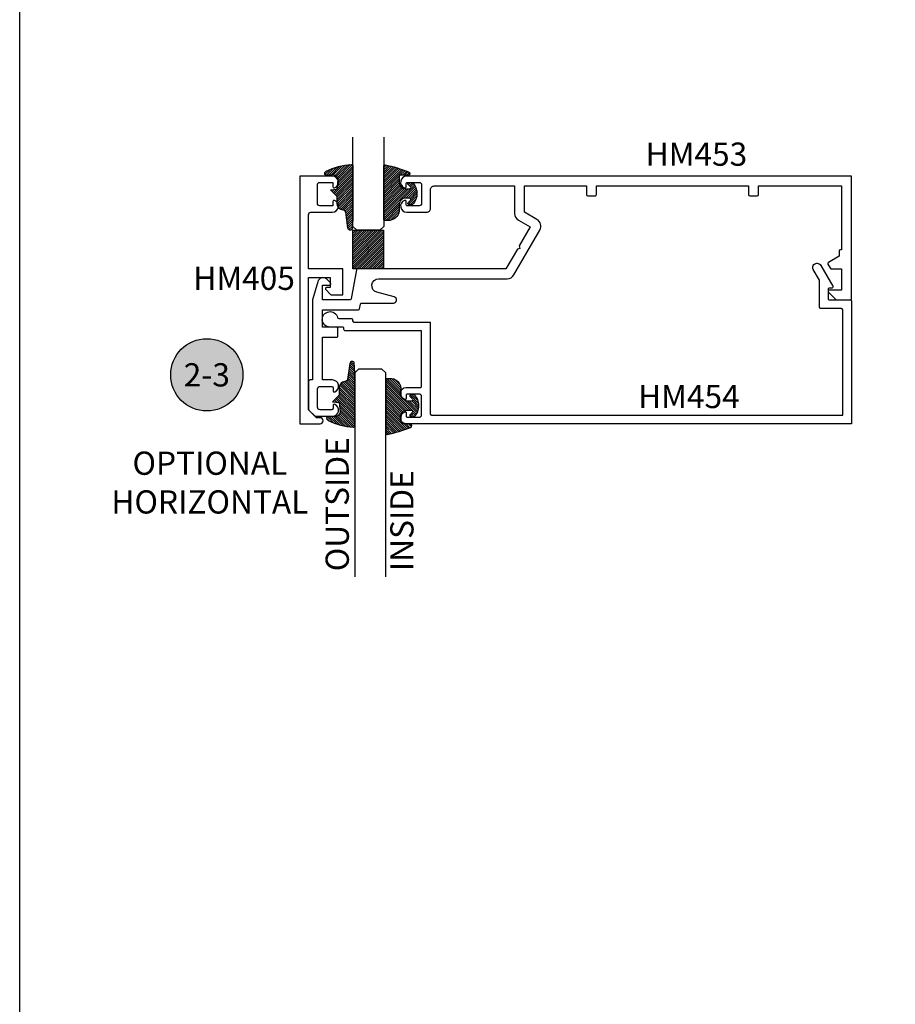
# Model space of a CAD drawing. Units: inches. Extents: x 0 to 152, y 0 to 43.
# Drawn here: x 0 to 7, y 8 to 16 of the extents above; entities that cross this region are included whole.
import ezdxf
from ezdxf.enums import TextEntityAlignment as Align

# ---------------------------------------------------------------- set-up
doc = ezdxf.new("R2010")
doc.units = ezdxf.units.IN
doc.header["$LTSCALE"] = 0.5
doc.header["$MEASUREMENT"] = 0
doc.layers.add('Arcadia-Mview', color=6, linetype='Continuous', plot=False)
for name, color, linetype in [('Arcadia-Profile', 6, 'Continuous'), ('Arcadia-Shade', 8, 'Continuous'), ('Arcadia-Symb', 7, 'Continuous'), ('Arcadia-Symb-Text', 3, 'Continuous'), ('Arcadia-Text', 3, 'Continuous'), ('Arcadia-Title', 1, 'Continuous')]:
    doc.layers.add(name, color=color, linetype=linetype)
doc.styles.get("Standard").update_dxf_attribs({"font": 'ARIALN.TTF'})

# ---------------------------------------------------------------- blocks, each defined once
blk = doc.blocks.new('*U0')
at = {"layer": 'Arcadia-Shade', "lineweight": -3}
h = blk.add_hatch(dxfattribs=at)
h.set_pattern_fill('ANSI31', color=256, scale=0.1, style=0)
h.set_pattern_definition([(45, (0.111432735196054, 0.0210802744449259), (-0.0088388347648318, 0.0088388347648318), [])])
edge = h.paths.add_edge_path()
edge.add_line((-0.1786578097246902, 0.2350642497696223), (-0.125, 0.2404197422160825))
edge.add_line((-0.125, 0.2404197422160825), (-0.1181936880113304, 0.3139171335331267))
edge.add_arc((-0.1581936880113304, 0.3139171335331286), 0.04, 359.9999999999973, 449.9999999999999)
edge.add_line((-0.1581936880113304, 0.3539171335331286), (-0.2162454687676565, 0.3519725935885994))
edge.add_arc((-0.2162454687677204, 0.3619725935886442), 0.0100000000000448, 199.8505422421205, 270.0000000003661, ccw=False)
edge.add_arc((-0.2057289674488805, 0.3657692497091054), 0.0211808495959475, 113.38550761416829, 199.8505422417517, ccw=False)
edge.add_arc((0.0188137903408532, -0.0927442170155847), 0.5317010624323791, 93.16608336545528, 115.98409913818631, ccw=False)
edge.add_arc((-0.009999999999999, 0.4281605382221339), 0.009999999999999, -5.4001247917767614e-12, 93.166083365465, ccw=False)
edge.add_line((0, 0.428160538222133), (0, 0))
edge.add_line((0, 0), (-0.0053552835515234, -0.0845275820354292))
edge.add_arc((-0.0204262058438835, -0.0713796810144441), 0.0199999999999994, 191.4084515945802, 318.8984941272966, ccw=False)
edge.add_line((-0.0400310460016437, -0.0753357197388062), (-0.0574464047220715, 0.0534071486590815))
edge.add_arc((-0.0772453629954753, 0.0505785003444151), 0.0200000000000013, 8.130742450397316, 62.82068149597911)
edge.add_line((-0.0681098259279479, 0.0683701265345048), (-0.0978388426688213, 0.0757519387839843))
edge.add_arc((-0.0749999999999996, 0.1202310042592028), 0.0499999999999997, 180.0000000000006, 242.82068149597302, ccw=False)
edge.add_line((-0.1249999999999993, 0.1202310042592023), (-0.125, 0.180419742216082))
edge.add_line((-0.125, 0.180419742216082), (-0.1786578097246902, 0.2350642497696223))
at = {"layer": 'Arcadia-Profile'}
blk.add_lwpolyline([(-0.1786578097246902, 0.2350642497696223), (-0.125, 0.2404197422160825), (-0.1181936880113304, 0.3139171335331267, 0.4142135623731084), (-0.1581936880113304, 0.3539171335331286), (-0.2162454687676565, 0.3519725935885994, -0.3160158995843511), (-0.2256512846930993, 0.3585769159274423, -0.3962562958274539), (-0.2141359800658433, 0.3852101994920861, -0.0998926618858281), (-0.0105523046130392, 0.4381452745538752, -0.4304926132808653), (0, 0.428160538222133), (0, 0), (-0.0053552835515234, -0.0845275820354292, -0.6217797134979012), (-0.0400310460016437, -0.0753357197388062), (-0.0574464047220715, 0.0534071486590815, 0.2432650129539878), (-0.0681098259279479, 0.0683701265345048), (-0.0978388426688213, 0.0757519387839843, -0.2811846954961982), (-0.1249999999999993, 0.1202310042592023), (-0.125, 0.180419742216082)], format="xyb", close=True, dxfattribs=at)
blk = doc.blocks.new('*U1')
at = {"layer": 'Arcadia-Shade', "lineweight": -3}
h = blk.add_hatch(dxfattribs=at)
h.set_pattern_fill('ANSI31', color=256, scale=0.1, style=0)
h.set_pattern_definition([(45, (-0.138567264803946, 0.0239117308240513), (-0.0088388347648318, 0.0088388347648318), [])])
edge = h.paths.add_edge_path()
edge.add_line((0.2307305913625512, 0.1184704544556859), (0.202291955919371, 0.1184704544556872))
edge.add_arc((0.2022919559193711, 0.1278042520424739), 0.0093337975867867, 126.6780053634676, 269.9999999999995, ccw=False)
edge.add_arc((0.1429581583326799, 0.207470454455787), 0.0900000000000237, 306.6780053633725, 323.576426357604)
edge.add_arc((0.2073301242805562, 0.1599704544556878), 0.0099999999999988, 323.5764263576871, 450.0000000000201)
edge.add_line((0.2073301242805527, 0.1699704544556866), (0.1749999999999971, 0.169970454455686))
edge.add_arc((0.1749999999999987, 0.1199704544556874), 0.0499999999999986, 90.00000000000178, 180.0000000000027)
edge.add_line((0.125, 0.119970454455685), (0.1250000000000007, 0.0659049405506607))
edge.add_arc((0.037059360948156, 0.0786686605666967), 0.0888620759688553, 266.2190256176107, 351.74174670046614, ccw=False)
edge.add_line((0.0311995675385823, -0.009999999999998), (0.0100000000000015, -0.01))
edge.add_arc((0.0100000000000008, 8e-16), 0.0100000000000008, 180.0000000000043, 270.0000000000043, ccw=False)
edge.add_line((0, 0), (0, 0.4305641256404997))
edge.add_arc((0.009999999999999, 0.4305641256405004), 0.009999999999999, 77.99937774415321, 180.0000000000045, ccw=False)
edge.add_arc((-0.3507727045260797, -1.107357734935952), 1.589668855323814, 69.71688305471389, 76.80556558053468, ccw=False)
edge.add_arc((0.1947457635950655, 0.3698040499677627), 0.0150000000000009, -90.00000000001302, 68.26389573529048, ccw=False)
edge.add_line((0.1947457635950621, 0.3548040499677619), (0.1349999999999979, 0.3548040499677614))
edge.add_arc((0.1349999999999979, 0.3448040499677614), 0.01, 90, 180)
edge.add_line((0.1249999999999979, 0.3448040499677614), (0.125, 0.2949704544556848))
edge.add_arc((0.1750000000000003, 0.2949704544556861), 0.0500000000000002, 180.0000000000014, 270.0000000000005)
edge.add_line((0.1750000000000007, 0.2449704544556859), (0.2073301242805527, 0.2449704544556874))
edge.add_arc((0.207330124280542, 0.2549704544556661), 0.0099999999999787, 270.0000000000609, 396.4235736423736)
edge.add_arc((0.1429581583325789, 0.2074704544556889), 0.0900000000000011, 36.42357364230738, 53.32199463653551)
edge.add_arc((0.2022919559193708, 0.2871366568689003), 0.009333797586788, 89.99999999999869, 233.32199463655041, ccw=False)
edge.add_line((0.202291955919371, 0.2964704544556884), (0.2307305913625512, 0.2964704544556882))
edge.add_arc((0.1429581583325826, 0.2074704544556871), 0.125000000000002, -45.39787468375329, 45.39787468375329, ccw=False)
at = {"layer": 'Arcadia-Profile'}
blk.add_lwpolyline([(0.2307305913625512, 0.1184704544556859), (0.202291955919371, 0.1184704544556872, -0.7220322426225168), (0.1967167169756805, 0.1352900043835457, 0.0738671817168788), (0.215376620024047, 0.1540329544556911, 0.6153459029250179), (0.2073301242805527, 0.1699704544556866), (0.1749999999999971, 0.169970454455686, 0.4142135623731001), (0.125, 0.119970454455685), (0.1250000000000007, 0.0659049405506607, -0.3915067863019581), (0.0311995675385823, -0.009999999999998), (0.0100000000000015, -0.01, -0.4142135623730951), (0, 0), (0, 0.4305641256404997, -0.4769788655072018), (0.0120792231389261, 0.4403455790671917, -0.0309400796202896), (0.2003007460826568, 0.3837375409001378, -0.8262721402126098), (0.1947457635950621, 0.3548040499677619), (0.1349999999999979, 0.3548040499677614, 0.4142135623730951), (0.1249999999999979, 0.3448040499677614), (0.125, 0.2949704544556848, 0.41421356237309), (0.1750000000000007, 0.2449704544556859), (0.2073301242805527, 0.2449704544556874, 0.6153459029248967), (0.2153766200240104, 0.2609079544556594, 0.0738671817168641), (0.1967167169756818, 0.2796509045278258, -0.7220322426226498), (0.202291955919371, 0.2964704544556884), (0.2307305913625512, 0.2964704544556882, -0.418287269326214)], format="xyb", close=True, dxfattribs=at)
blk = doc.blocks.new('Keynote')
at = {"layer": 'Arcadia-Symb', "lineweight": -3}
h = blk.add_hatch(color=8, dxfattribs=at)
h.dxf.hatch_style = 1
edge = h.paths.add_edge_path()
edge.add_arc((0, 0), 0.1458, 0, 360)
at = {"layer": 'Defpoints', "lineweight": -3}
blk.add_circle((0, 0), 0.1458, dxfattribs=at)
at = {"layer": 'Arcadia-Symb-Text'}
blk.add_attdef('KEYNOTE_BUBBLE', text='', height=0.09375, dxfattribs=at).set_placement((0, 0), align=Align.MIDDLE_CENTER)
blk = doc.blocks.new('*U106')
at = {"layer": 'Arcadia-Profile'}
for p, q in [((0, 0.03125), (4.1e-15, 1.67586416414845)), ((0.2500000000000023, 1.67586416414845), (0.25, 0.03125)), ((0.03125, 0), (0, 0.03125)), ((0.21875, 0), (0.03125, 0)), ((0.25, 0.03125), (0.21875, 0))]:
    blk.add_line(p, q, dxfattribs=at)
blk = doc.blocks.new('*U114')
at = {"layer": 'Arcadia-Profile'}
for p, q in [((0, 0.03125), (1.8e-15, 0.75)), ((0.25, 0.75), (0.25, 0.03125)), ((0.03125, 0), (0, 0.03125)), ((0.21875, 0), (0.03125, 0)), ((0.25, 0.03125), (0.21875, 0))]:
    blk.add_line(p, q, dxfattribs=at)
blk = doc.blocks.new('*U133')
at = {"layer": 'Arcadia-Shade', "lineweight": -3}
h = blk.add_hatch(dxfattribs=at)
h.set_pattern_fill('ANSI31', color=256, scale=0.1, style=0)
h.set_pattern_definition([(45, (-123.7277899938267, -543.3020791220363), (-0.0088388347648318, 0.0088388347648318), [])])
h.paths.add_polyline_path([(0, 0.3125), (0.2499994999999728, 0.3125), (0.2499994999999728, 0), (0, 0)])
at = {"layer": 'Arcadia-Profile', "lineweight": -3}
blk.add_lwpolyline([(0, 0.3125), (0.2499994999999728, 0.3125), (0.2499994999999728, 0), (0, 0)], close=True, dxfattribs=at)

msp = doc.modelspace()

# ---------------------------------------------------------------- linework, layer by layer
at = {"layer": 'Arcadia-Mview', "lineweight": -3}
msp.add_lwpolyline([(0, 37.31832558586399), (32, 37.31832558586399), (32, 0), (0, 0)], close=True, dxfattribs=at)
at = {"layer": 'Arcadia-Profile'}
for points in [[(2.540779907529744, 14.4326082008703, 0.5283194765018273), (2.527132201703798, 14.42329722658181), (2.527132201703798, 14.38929722658147), (2.422132201703808, 14.38929722658147, -0.4142135623730951), (2.402132201703798, 14.40929722658157), (2.402132201703812, 14.55729722658148, -0.4142135623730951), (2.422132201703808, 14.57729722658146), (2.527132201703798, 14.57729722658146), (2.527132201703798, 14.54329722658124, 0.5283194765018641), (2.540779907529829, 14.5339862522924, 0.8287895677147114), (2.522776510320886, 14.62929722658126), (2.260132201703802, 14.62929722658148), (2.260132201703802, 12.62929722658114), (2.423132201703813, 12.62929722658114, 0.9999999999998574), (2.423132201703813, 12.67929722658121), (2.394132201703802, 12.67929722658121), (2.330132201703809, 12.74329722658118), (2.330132201703809, 13.80929722658155), (2.506132201703797, 13.80929722658155), (2.506132201703797, 13.72929722658151), (2.47613208249472, 13.72929722658151, 0.6681743271331132), (2.469061133892159, 13.71222615876959), (2.509061133892151, 13.67222615876963, 0.198912367379658), (2.516132201704015, 13.66929722658156), (2.606132201703806, 13.66929722658156), (2.606132201703806, 13.87929722658148), (2.330132201703809, 13.87929722658148), (2.330132201703809, 14.31729722658136, -0.4142135623723667), (2.350132201703763, 14.33729722658134), (2.522776510320886, 14.33729722658179, 0.8287895677146966)], [(3.987649292801924, 13.83079722658138), (4.196876587556678, 14.19318953142672, 0.4142135623730925), (4.173816987118248, 14.27924913186521), (4.073274737787277, 14.33729722658134), (4.073274737787277, 14.54929722658133), (4.573274737787277, 14.54929722658133), (4.573274737787277, 14.47929722658139, 0.4142135623730951), (4.583274737787283, 14.46929722658129), (4.643274737787285, 14.4692972265814, 0.4142135623731451), (4.653274737787276, 14.47929722658139), (4.653274737787276, 14.54929722658133), (5.881274737787284, 14.54929722658133), (5.88127473778727, 14.47929722658139, 0.4142135623730951), (5.891274737787275, 14.46929722658129), (5.951274737787278, 14.4692972265814, 0.4142135623730617), (5.961274737787283, 14.47929722658139), (5.961274737787283, 14.54929722658133), (6.631274737787284, 14.54929722658133), (6.631274737787284, 14.03429722658134), (6.621274737787279, 14.03429722658134, 0.4142135623730951), (6.611274737787274, 14.02429722658135), (6.611274737787274, 13.98183610107756), (6.525274737787276, 13.93218397792728, 0.4142135623731292), (6.521614483749436, 13.91852372388942), (6.541375161183685, 13.88429722658137, 0.267949192431124), (6.550035415221534, 13.87929722658137), (6.63127473778727, 13.87929722658137), (6.63127473778727, 13.7092972265813), (6.533274737787271, 13.7092972265813, 0.6681786379193716), (6.526203669975407, 13.6922261587695), (6.586203669975409, 13.63222615876944, 0.198912367379658), (6.593274737787274, 13.62929722658137), (6.701274737787278, 13.62929722658137, 0.4142135623731451), (6.711274737787283, 13.63929722658136), (6.711274737787283, 14.62929722658137), (3.122630597757583, 14.62929722658137, 0.8287910082160967), (3.10462703196122, 14.53398625229252, 0.5283194765026038), (3.118274737787279, 14.54329722658136), (3.118274737787265, 14.56729722658136, -0.4142135623731451), (3.12827473778727, 14.57729722658135), (3.223274737787283, 14.57729722658135, -0.4142135623730951), (3.243274737787279, 14.55729722658137), (3.243274737787279, 14.40929722658134, -0.4142135623730951), (3.223274737787283, 14.38929722658136), (3.12827473778727, 14.38929722658136, -0.4142135623731492), (3.118274737787279, 14.39929722658135), (3.118274737787279, 14.42329722658135, 0.5283194765026084), (3.10462703196122, 14.43260820087019, 0.8287910082161086), (3.122630597757583, 14.33729722658134), (3.285274737787281, 14.33729722658134, 0.4142135623730951), (3.315274737787282, 14.36729722658131), (3.315274737787268, 14.51929722658135, -0.4142135623731117), (3.345274737787269, 14.54929722658133), (3.993274737787279, 14.54929722658133), (3.993274737787279, 14.32748227200514, 0.2679491924311169), (4.024774737787273, 14.2729226715667), (4.119094555253914, 14.21846709956244), (4.030774737787288, 14.06549268839504), (4.036265118844047, 14.04500230733825), (4.015774737787273, 14.03951192628145), (3.923274737787286, 13.87929722658137), (2.726747479276175, 13.87929722658137, 0.3639702342661775), (2.716899401746053, 13.87103370835805), (2.675731819005639, 13.63756074480469, -0.3639702342661768), (2.665883741475516, 13.62929722658137), (2.442274737787277, 13.62929722658137), (2.442274737787277, 13.74929722658137), (2.501195716350983, 13.74929722658137, 0.6681786379193752), (2.508266784162847, 13.76636829439317), (2.477932346586234, 13.79670273196987, 0.5990215383384971), (2.405361289230631, 13.77472998379804), (2.362274737787279, 13.62929722658137), (2.362274737787279, 12.9832972265813), (2.341274737787278, 12.9832972265813, 0.4142135623731451), (2.331274737787287, 12.97329722658131), (2.331274737787273, 12.74743936220503, 0.1989123673796511), (2.334203669975414, 12.74036829439322), (2.380345805599139, 12.69422615876945, 0.1989123673796668), (2.387416873411003, 12.69129722658138), (2.523918877816972, 12.69129722658138, 0.8287910082161255), (2.541922443613335, 12.78660820087012, 0.5283194765025657), (2.528274737787276, 12.77729722658128), (2.52827473778729, 12.75329722658128, -0.4142135623730951), (2.518274737787285, 12.74329722658129), (2.423274737787286, 12.7432972265814, -0.4142135623730951), (2.403274737787276, 12.76329722658138), (2.40327473778729, 12.91129722658129, -0.4142135623730951), (2.423274737787286, 12.93129722658139), (2.518274737787285, 12.93129722658128, -0.4142135623730951), (2.528274737787276, 12.92129722658129), (2.528274737787276, 12.89729722658129, 0.5283194765025617), (2.541922443613335, 12.88798625229245, 0.8287910082161255), (2.523918877816972, 12.9832972265813), (2.442274737787277, 12.9832972265813), (2.442274737787277, 13.3292972265813), (2.557274737787286, 13.3292972265813, 0.4142135623731451), (2.567274737787277, 13.33929722658129), (2.567274737787291, 13.39929722658135, 0.4142135623730951), (2.557274737787286, 13.40929722658134), (2.442274737787277, 13.40929722658134), (2.442274737787277, 13.54929722658133), (2.7330117119697, 13.54929722658133, 0.3639702342662092), (2.742859789499823, 13.55756074480465), (2.749647843286117, 13.59605771083343, -0.3639702342661775), (2.75949592081624, 13.60432122905675), (3.016274737787275, 13.60432122905686, 0.876976462992769), (3.02274521391485, 13.65346937471398), (2.882039690306646, 13.69117130613543, -0.8769764629927569), (2.896274737787285, 13.79929722658133), (3.933089692363514, 13.79929722658133, 0.2679491924311296)], [(2.574524403432354, 13.48021746051259), (2.676668167034966, 13.48021746051259, -0.4142135623730951), (2.686668167034971, 13.4702174605126), (2.686668167034971, 13.46021746051261, 0.4142135623730534), (2.696668167034976, 13.45021746051262), (3.312668167034976, 13.45021746051262), (3.312668167034962, 12.71021746051261, 0.4142135623730951), (3.322668167034967, 12.70021746051262), (6.640668167034979, 12.70021746051262), (6.640668167034979, 13.55021746051264, 0.4142135623730951), (6.630668167034974, 13.56021746051263), (6.462668167034967, 13.56021746051263, -0.4142135623730951), (6.452668167034977, 13.57021746051262), (6.452668167034977, 13.78842254126951), (6.40313444731486, 13.87421746051259, -0.5773502691896241), (6.43257931104353, 13.92521746051264), (6.434888712120288, 13.92521746051264, -0.2679491924311239), (6.464333575848959, 13.90821746051259), (6.56132842107282, 13.74021746051258, -0.5773502691896267), (6.552668167034971, 13.72521746051259), (6.532668167034975, 13.72521746051259, 0.4142135623730826), (6.52266816703497, 13.7152174605126), (6.52266816703497, 13.64021746051267, 0.4142135623731367), (6.532668167034975, 13.63021746051268), (6.700668167034967, 13.63021746051268, -0.4142135623730951), (6.710668167034972, 13.62021746051269), (6.710668167034972, 12.63021746051268), (3.116668167034978, 12.63021746051268, -0.4142135623730992), (3.072668167034967, 12.67421746051266), (3.072668167034981, 12.68221746051259, -0.3844306407974922), (3.112155346522149, 12.72598542198003, -0.4446371967381008), (3.117668167034969, 12.72101178999529), (3.117668167034969, 12.69221746051269, 0.4142135623731617), (3.127668167034974, 12.68221746051259), (3.222668167034973, 12.6822174605127, 0.4142135623730951), (3.242668167034969, 12.70221746051268), (3.242668167034969, 12.85021746051259, 0.4142135623730951), (3.222668167034973, 12.87021746051269), (3.127668167034974, 12.87021746051269, 0.4142135623731617), (3.117668167034969, 12.86021746051259), (3.117668167034969, 12.83142313102999, -0.4446371967380343), (3.112155346522149, 12.82644949904502, -0.384430640797498), (3.072668167034967, 12.87021746051269), (3.072668167034981, 12.87821746051261, -0.4142135623730951), (3.116668167034978, 12.9222174605126), (3.232668167034978, 12.9222174605126, 0.4142135623731367), (3.242668167034969, 12.93221746051259), (3.242668167034969, 13.38021746051268), (2.626668167034969, 13.38021746051268, -0.41421356237312), (2.616668167034964, 13.39021746051267), (2.616668167034978, 13.40021746051266, 0.4142135623731368), (2.606668167034973, 13.41021746051265), (2.504168167034967, 13.41021746051265, -2.051031477614603), (2.56482009496374, 13.48780366740928, 0.3444839836383231)]]:
    msp.add_lwpolyline(points, format="xyb", close=True, dxfattribs=at)

# ---------------------------------------------------------------- block references
at = {"lineweight": -3}
msp.add_blockref('*U133', (2.686770103279732, 13.87929722658137), dxfattribs=at)
at = {"layer": 'Arcadia-Profile', "lineweight": -3}
for name, p in [('*U0', (2.687749621579234, 14.28365343465671)), ('*U1', (2.937749621579234, 14.28039214431388))]:
    msp.add_blockref(name, p, dxfattribs=at)
at = {"layer": 'Arcadia-Profile', "lineweight": -3, "xscale": -1, "rotation": 180}
for name, p in [('*U0', (2.703687221722395, 13.04153557960197)), ('*U1', (2.953687221722395, 12.98356960727099))]:
    msp.add_blockref(name, p, dxfattribs=at)
at = {"layer": 'Arcadia-Text', "lineweight": -3, "xscale": 2, "yscale": 2, "zscale": 2}
msp.add_blockref('Keynote', (1.509915422763731, 13.02490585555406), dxfattribs=at).add_auto_attribs({'KEYNOTE_BUBBLE': '2-3'})
at = {"layer": 'Arcadia-Title', "lineweight": -3}
msp.add_blockref('*U114', (2.687749621579234, 14.19179722658137), dxfattribs=at)
at = {"layer": 'Arcadia-Title', "lineweight": -3, "xscale": -1, "rotation": 180}
msp.add_blockref('*U106', (2.703687221722395, 13.07149122658145), dxfattribs=at)

# ---------------------------------------------------------------- texts
at = {"layer": 'Arcadia-Text', "lineweight": -3}
for s, p in [('HM453', (5.050453825095493, 14.711994553766)), ('HM405', (1.40065300942995, 13.71055547496556)), ('HM454', (4.989838660742881, 12.75669552858247))]:
    msp.add_text(s, height=0.1875, dxfattribs=at).set_placement(p)
for s, p in [('OUTSIDE', (2.655781277928289, 11.44013304342493)), ('INSIDE', (3.177533879592735, 11.44103948199782))]:
    msp.add_text(s, height=0.1875, rotation=90, dxfattribs=at).set_placement(p)
at = {"layer": 'Arcadia-Text', "lineweight": -3, "insert": (1.534588067238871, 12.15560629732397), "char_height": 0.1875, "attachment_point": 5}
msp.add_mtext_dynamic_manual_height_columns('OPTIONAL\\PHORIZONTAL', width=1.553036488423629, gutter_width=1.25, heights=[0], dxfattribs=at)

doc.saveas('drawing.dxf')
